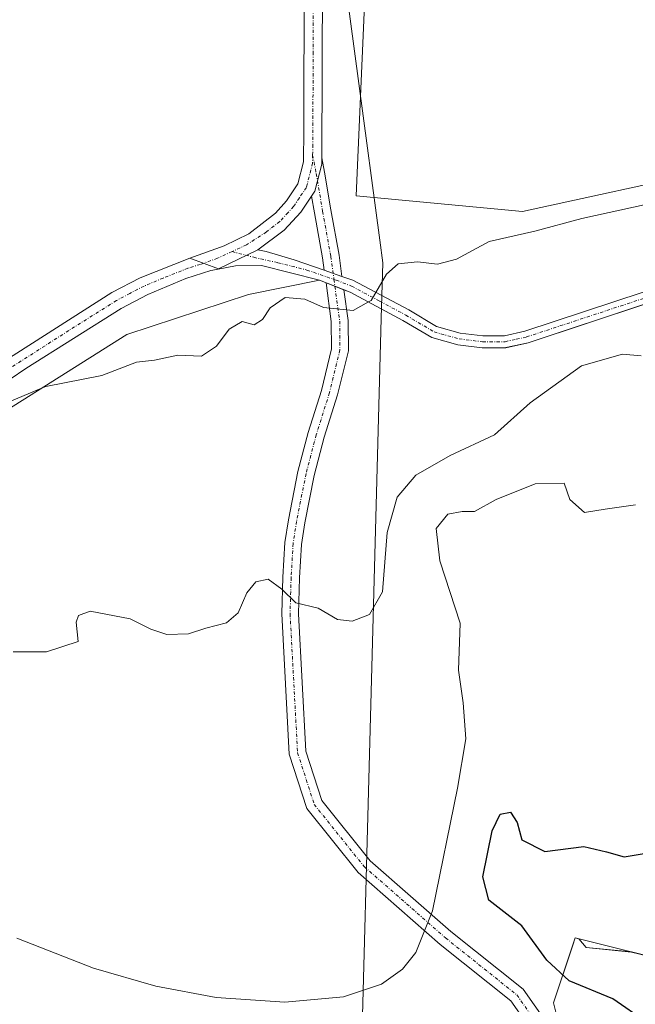
# Model space of a CAD drawing. Units: metres. Extents: x 611516 to 614994, y 4687683 to 4690051.
# Drawn here: x 612165 to 612261, y 4689275 to 4689428 of the extents above; entities that cross this region are included whole.
import ezdxf

# ---------------------------------------------------------------- set-up
doc = ezdxf.new("R2010")
doc.units = ezdxf.units.M
doc.header["$MEASUREMENT"] = 0
doc.linetypes.add('TRAZO_Y_PUNTO', pattern=[1, 0.5, -0.25, 0, -0.25])
for name, color, linetype, lineweight in [('Camino', 19, 'Continuous', 0), ('Camino Cxs', 19, 'Continuous', 0), ('Camino eje', 39, 'TRAZO_Y_PUNTO', 13), ('Cultivos herbáceos CxS', 92, 'Continuous', 0), ('Curva de nivel maestra', 36, 'Continuous', 30), ('Curva de nivel normal', 36, 'Continuous', 0), ('Depósito de residuos', 6, 'Continuous', 0), ('Depósito de residuos Cxs', 6, 'Continuous', 0), ('Entidad de ámbito territorial', 19, 'Continuous', 0), ('Entidad de ámbito territorial CxS', 92, 'Continuous', 0), ('Matorral', 135, 'Continuous', 0), ('Matorral CxS', 135, 'Continuous', 0), ('Municipio', 9, 'Continuous', 13), ('Municipio CxS', 142, 'Continuous', 0), ('Suelo desnudo', 252, 'Continuous', 0), ('Suelo desnudo CxS', 43, 'Continuous', 0)]:
    doc.layers.add(name, color=color, linetype=linetype, lineweight=lineweight)

# ---------------------------------------------------------------- blocks, each defined once
blk = doc.blocks.new('*U155')
at = {"layer": 'Matorral CxS', "color": 135, "linetype": 'Continuous', "lineweight": 0}
for points in [[(612219.51, 4689443.58, 306.48), (612217.64, 4689400.68, 308.61), (612243.57, 4689398.24, 309.07), (612273.14, 4689404.69, 309.3)], [(612262.92, 4689383.89, 312.56), (612244.44, 4689377.8, 311.77), (612240.96, 4689377.03, 311.65), (612237.28, 4689377.01, 311.41), (612233.48, 4689377.48, 311.14), (612229.42, 4689378.62, 310.82), (612224.94, 4689381.28, 310.44), (612216.71, 4689385.69, 309.77), (612211.92, 4689387.55, 309.52), (612200.85, 4689385.34, 309.15), (612181.9, 4689379.1, 309.1), (612146.84, 4689357.02, 310.11)]]:
    blk.add_polyline3d(points, dxfattribs=at)
blk = doc.blocks.new('*U179')
at = {"layer": 'Curva de nivel normal', "color": 36, "linetype": 'Continuous', "lineweight": 0}
blk.add_polyline3d([(612164.21, 4689329.67, 315), (612169.37, 4689329.64, 315), (612174.31, 4689331.26, 315), (612174.03, 4689334.26, 315), (612174.39, 4689335.33, 315), (612176.2, 4689336.02, 315), (612182.43, 4689334.82, 315), (612185.63, 4689333.18, 315), (612188.16, 4689332.34, 315), (612191.54, 4689332.44, 315), (612194.2, 4689333.34, 315), (612197.43, 4689334.2, 315), (612199.24, 4689335.74, 315), (612200.6, 4689338.83, 315), (612202, 4689340.58, 315), (612203.92, 4689340.98, 315), (612206.08, 4689339.41, 315), (612208.26, 4689337.27, 315), (612211.71, 4689336.44, 315), (612214.72, 4689334.72, 315), (612217.02, 4689334.43, 315), (612219.74, 4689335.5, 315), (612221.77, 4689339, 315), (612222.49, 4689348.27, 315), (612224.04, 4689353.73, 315), (612226.96, 4689357.2, 315), (612232.31, 4689360.23, 315), (612239.2, 4689363.44, 315), (612244.76, 4689368.44, 315), (612252.79, 4689374.23, 315), (612259.15, 4689376, 315), (612262.09, 4689375.77, 315)], dxfattribs=at)
blk = doc.blocks.new('*U188')
at = {"layer": 'Curva de nivel normal', "color": 36, "linetype": 'Continuous', "lineweight": 0}
blk.add_polyline3d([(612219.58, 4689384.15, 310), (612220, 4689384.39, 310), (612222.38, 4689388.47, 310), (612224.22, 4689390.1, 310), (612227.22, 4689390.42, 310), (612230.34, 4689390.05, 310), (612233.29, 4689390.8, 310), (612238.36, 4689393.58, 310), (612245.51, 4689395.17, 310), (612252.82, 4689397.16, 310), (612263, 4689399.4, 310), (612270.39, 4689401.13, 310), (612278.24, 4689402.09, 310), (612288.53, 4689405.43, 310), (612301.43, 4689408.82, 310), (612312.81, 4689413.59, 310), (612321.48, 4689419.5, 310), (612327.76, 4689423.13, 310), (612334.51, 4689424.24, 310)], dxfattribs=at)
blk = doc.blocks.new('*U191')
at = {"layer": 'Curva de nivel normal', "color": 36, "linetype": 'Continuous', "lineweight": 0}
blk.add_polyline3d([(612164.76, 4689285.04, 320), (612176.72, 4689280.37, 320), (612186.45, 4689277.57, 320), (612195.82, 4689275.82, 320), (612206.53, 4689275.08, 320), (612215.68, 4689275.92, 320), (612221.58, 4689277.9, 320), (612224.85, 4689280.23, 320), (612226.95, 4689282.84, 320), (612229.54, 4689289.34, 320), (612233.43, 4689308.45, 320), (612234.72, 4689316.11, 320), (612234.34, 4689321.73, 320), (612233.62, 4689326.81, 320), (612233.84, 4689334.11, 320), (612230.67, 4689343.86, 320), (612230.14, 4689348.88, 320), (612231.93, 4689351.08, 320), (612234.16, 4689351.53, 320), (612236.1, 4689351.5, 320), (612239.48, 4689353.39, 320), (612245.55, 4689355.82, 320), (612250.08, 4689355.91, 320), (612250.94, 4689353.38, 320), (612253.26, 4689351.36, 320), (612256.44, 4689351.88, 320), (612261.21, 4689352.55, 320)], dxfattribs=at)
blk = doc.blocks.new('*U192')
at = {"layer": 'Curva de nivel maestra', "color": 36, "linetype": 'Continuous', "lineweight": 30}
blk.add_polyline3d([(612262.9, 4689271.98, 325), (612257.66, 4689275.6, 325), (612250.87, 4689278.41, 325), (612247.38, 4689281.65, 325), (612243.47, 4689286.98, 325), (612238.34, 4689290.96, 325), (612237.39, 4689294.6, 325), (612238.86, 4689301.8, 325), (612240.07, 4689304.38, 325), (612241.7, 4689304.69, 325), (612242.73, 4689303.07, 325), (612243.46, 4689300.36, 325), (612247.04, 4689298.56, 325), (612253.14, 4689299.34, 325), (612256.66, 4689298.49, 325), (612259.4, 4689297.72, 325), (612266.56, 4689298.9, 325)], dxfattribs=at)

msp = doc.modelspace()

# ---------------------------------------------------------------- linework, layer by layer
at = {"layer": 'Camino', "color": 19, "linetype": 'Continuous', "lineweight": 0}
for points in [[(612191.72, 4689390.99, 308.9), (612197.06, 4689392.88, 308.98), (612200.91, 4689394.77, 308.97), (612205.06, 4689398.01, 308.81), (612206.77, 4689399.91, 308.63), (612208.57, 4689402.58, 308.46), (612209.42, 4689405.97, 308.31), (612209.5, 4689410.97, 308.16), (612209.53, 4689434.55, 307.24)], [(612212.39, 4689434.55, 307.21), (612212.28, 4689406.58, 308.27)], [(612210.71, 4689400.64, 308.53), (612211.22, 4689401.39, 308.48), (612212.28, 4689405.6, 308.3), (612212.28, 4689406.58, 308.27)], [(612210.71, 4689400.64, 308.53), (612211.22, 4689401.39, 308.48), (612212.28, 4689405.6, 308.3), (612212.28, 4689406.58, 308.27)], [(612212.28, 4689406.58, 308.27), (612212.71, 4689404.39, 308.36), (612213.72, 4689398.51, 308.67), (612214.99, 4689391.45, 309.27), (612215.44, 4689388.14, 309.59)], [(612210.71, 4689400.64, 308.53), (612209.03, 4689398.15, 308.7), (612206.42, 4689395.35, 308.93), (612202.35, 4689392.29, 309.02)], [(612212.68, 4689389.09, 309.4), (612212.42, 4689391.04, 309.24), (612211.15, 4689398.06, 308.68), (612210.71, 4689400.64, 308.53)], [(612196.17, 4689389.34, 308.97), (612202.35, 4689392.29, 309.02)], [(612196.17, 4689389.34, 308.97), (612202.35, 4689392.29, 309.02)], [(612202.35, 4689392.29, 309.02), (612203.65, 4689392.02, 309.06), (612208.01, 4689390.7, 309.18), (612212.68, 4689389.09, 309.4)], [(611828.4, 4689223.97, 303.79), (611833.08, 4689225.75, 303.75), (611888.13, 4689247.4, 303.81), (611897.83, 4689250.26, 303.99), (611919, 4689256.74, 304.05), (611953.16, 4689268.34, 304.57), (611990.3, 4689281.47, 305.31), (612018.3, 4689293.11, 306.34), (612022.51, 4689295.72, 306.92), (612034.29, 4689305.91, 307.24), (612065.71, 4689326.42, 307.05), (612079.27, 4689332.5, 307.49), (612094.94, 4689338.93, 308.04), (612114.19, 4689349.44, 309.1), (612139.55, 4689360.73, 309.02), (612153.39, 4689368.58, 308.76), (612160.41, 4689373.41, 308.83), (612179.56, 4689385.62, 308.75), (612184, 4689387.93, 308.73), (612191.72, 4689390.99, 308.9)], [(612196.17, 4689389.34, 308.97), (612191.72, 4689390.99, 308.9)], [(612196.17, 4689389.34, 308.97), (612191.72, 4689390.99, 308.9)], [(612195.86, 4689389.19, 308.96), (612195.02, 4689389.03, 308.94), (612191.13, 4689387.82, 308.87), (612185.19, 4689385.33, 308.8), (612181, 4689383.14, 308.8), (612166.17, 4689373.77, 308.86), (612153.92, 4689365.51, 309.36), (612140.84, 4689358.17, 309.23), (612115.46, 4689346.87, 309.38), (612100.64, 4689338.56, 308.71), (612096.17, 4689336.34, 308.98), (612080.4, 4689329.87, 308.23), (612067.08, 4689323.9, 307.59), (612060.79, 4689320.58, 307.17), (612052.28, 4689315.33, 307.49), (612044.07, 4689309.6, 307.35), (612035.52, 4689303.24, 307.42), (612024.21, 4689293.41, 306.95), (612019.02, 4689290.27, 306.73), (612005.29, 4689284.21, 305.89), (611996.01, 4689280.52, 305.37)], [(612211.92, 4689387.55, 309.52), (612202.91, 4689389.83, 309.13), (612198.84, 4689389.76, 309.04), (612195.86, 4689389.19, 308.96)], [(612195.86, 4689389.19, 308.96), (612196.17, 4689389.34, 308.97)], [(612195.86, 4689389.19, 308.96), (612196.17, 4689389.34, 308.97)], [(612212.68, 4689389.09, 309.4), (612215.44, 4689388.14, 309.59)], [(612212.68, 4689389.09, 309.4), (612215.44, 4689388.14, 309.59)], [(612246.44, 4689268.64, 323.19), (612241.75, 4689275.31, 322.17), (612230.76, 4689284.1, 319.56), (612217.95, 4689295.3, 318.32), (612209.95, 4689305.26, 317.39), (612207.23, 4689313.7, 316.86), (612206.05, 4689335.56, 315.22), (612206.21, 4689341.3, 314.74), (612206.54, 4689346.67, 314.23), (612207.08, 4689350.2, 313.9), (612208.57, 4689357.73, 312.99), (612210.18, 4689363.83, 312.25), (612212.24, 4689370.38, 311.82), (612213.83, 4689376.84, 311.06), (612213.78, 4689381.1, 310.39), (612212.95, 4689387.15, 309.59)], [(612212.95, 4689387.15, 309.59), (612211.92, 4689387.55, 309.52)], [(612212.95, 4689387.15, 309.59), (612215.72, 4689386.07, 309.73)], [(612212.95, 4689387.15, 309.59), (612215.72, 4689386.07, 309.73)], [(612215.44, 4689388.14, 309.59), (612217.15, 4689387.55, 309.7), (612225.86, 4689382.91, 310.42), (612230.17, 4689380.35, 310.77), (612233.86, 4689379.32, 311.04), (612237.39, 4689378.88, 311.29), (612240.77, 4689378.9, 311.44), (612243.94, 4689379.6, 311.56), (612262.38, 4689385.67, 312.42)], [(612215.72, 4689386.07, 309.73), (612216.38, 4689381.29, 310.15), (612216.44, 4689376.54, 310.72), (612214.75, 4689369.68, 311.62), (612212.68, 4689363.1, 312.2), (612211.11, 4689357.14, 312.89), (612209.64, 4689349.75, 313.73), (612209.13, 4689346.39, 314.09), (612208.81, 4689341.18, 314.64), (612208.66, 4689335.59, 315.14), (612209.81, 4689314.17, 316.81), (612212.28, 4689306.52, 317.37), (612219.83, 4689297.11, 318.19), (612232.43, 4689286.09, 320.02), (612243.66, 4689277.11, 322.28), (612248.81, 4689269.8, 323.22)], [(612216.71, 4689385.69, 309.77), (612215.72, 4689386.07, 309.73)], [(612244.44, 4689377.8, 311.77), (612240.97, 4689377.04, 311.65), (612237.28, 4689377.02, 311.41), (612233.49, 4689377.49, 311.14), (612229.43, 4689378.62, 310.82), (612224.94, 4689381.29, 310.44), (612216.71, 4689385.69, 309.77)], [(612265.48, 4689384.63, 312.78), (612262.93, 4689383.89, 312.56), (612244.44, 4689377.8, 311.77)]]:
    msp.add_polyline3d(points, dxfattribs=at)
at = {"layer": 'Camino Cxs', "color": 19, "linetype": 'Continuous', "lineweight": 0}
for points in [[(612212.39, 4689434.55, 307.21), (612212.28, 4689406.58, 308.27), (612212.28, 4689405.6, 308.3), (612211.22, 4689401.39, 308.48), (612210.71, 4689400.64, 308.53), (612209.03, 4689398.15, 308.7), (612206.42, 4689395.35, 308.93), (612202.35, 4689392.29, 309.02), (612196.17, 4689389.34, 308.97), (612191.72, 4689390.99, 308.9), (612197.06, 4689392.88, 308.98), (612200.91, 4689394.77, 308.97), (612205.06, 4689398.01, 308.81), (612206.77, 4689399.91, 308.63), (612208.57, 4689402.58, 308.46), (612209.42, 4689405.97, 308.31), (612209.5, 4689410.97, 308.16), (612209.53, 4689434.55, 307.24)], [(612262.93, 4689383.89, 312.56), (612244.44, 4689377.8, 311.77), (612240.97, 4689377.04, 311.65), (612237.28, 4689377.02, 311.41), (612233.49, 4689377.49, 311.14), (612229.43, 4689378.62, 310.82), (612224.94, 4689381.29, 310.44), (612216.71, 4689385.69, 309.77), (612215.72, 4689386.07, 309.73), (612212.95, 4689387.15, 309.59), (612211.92, 4689387.55, 309.52), (612202.91, 4689389.83, 309.13), (612198.84, 4689389.76, 309.04), (612195.86, 4689389.19, 308.96), (612196.17, 4689389.34, 308.97), (612202.35, 4689392.29, 309.02), (612203.65, 4689392.02, 309.06), (612208.01, 4689390.7, 309.18), (612212.68, 4689389.09, 309.4), (612212.68, 4689389.09, 309.4), (612215.44, 4689388.14, 309.59), (612217.15, 4689387.55, 309.7), (612225.86, 4689382.91, 310.42), (612230.17, 4689380.35, 310.77), (612233.86, 4689379.32, 311.04), (612237.39, 4689378.88, 311.29), (612240.77, 4689378.9, 311.44), (612243.94, 4689379.6, 311.56), (612262.38, 4689385.67, 312.42)], [(612160.41, 4689373.41, 308.83), (612179.56, 4689385.62, 308.75), (612184, 4689387.93, 308.73), (612191.72, 4689390.99, 308.9), (612196.17, 4689389.34, 308.97), (612195.86, 4689389.19, 308.96), (612195.02, 4689389.03, 308.94), (612191.13, 4689387.82, 308.87), (612185.19, 4689385.33, 308.8), (612181, 4689383.14, 308.8), (612166.17, 4689373.77, 308.86), (612153.92, 4689365.51, 309.36)], [(612246.44, 4689268.64, 323.19), (612241.75, 4689275.31, 322.17), (612230.76, 4689284.1, 319.56), (612217.95, 4689295.3, 318.32), (612209.95, 4689305.26, 317.39), (612207.23, 4689313.7, 316.86), (612206.05, 4689335.56, 315.22), (612206.21, 4689341.3, 314.74), (612206.54, 4689346.67, 314.23), (612207.08, 4689350.2, 313.9), (612208.57, 4689357.73, 312.99), (612210.18, 4689363.83, 312.25), (612212.24, 4689370.38, 311.82), (612213.83, 4689376.84, 311.06), (612213.78, 4689381.1, 310.39), (612212.95, 4689387.15, 309.59), (612215.72, 4689386.07, 309.73), (612215.72, 4689386.07, 309.73), (612216.38, 4689381.29, 310.15), (612216.44, 4689376.54, 310.72), (612214.75, 4689369.68, 311.62), (612212.68, 4689363.1, 312.2), (612211.11, 4689357.14, 312.89), (612209.64, 4689349.75, 313.73), (612209.13, 4689346.39, 314.09), (612208.81, 4689341.18, 314.64), (612208.66, 4689335.59, 315.14), (612209.81, 4689314.17, 316.81), (612212.28, 4689306.52, 317.37), (612219.83, 4689297.11, 318.19), (612232.43, 4689286.09, 320.02), (612243.66, 4689277.11, 322.28), (612248.81, 4689269.8, 323.22)]]:
    msp.add_polyline3d(points, dxfattribs=at)
msp.add_polyline3d([(612215.44, 4689388.14, 309.59), (612212.68, 4689389.09, 309.4), (612212.42, 4689391.04, 309.24), (612211.15, 4689398.06, 308.68), (612210.71, 4689400.64, 308.53), (612211.22, 4689401.39, 308.48), (612212.28, 4689405.6, 308.3), (612212.28, 4689406.58, 308.27), (612212.71, 4689404.39, 308.36), (612213.72, 4689398.51, 308.67), (612214.99, 4689391.45, 309.27), (612215.44, 4689388.14, 309.59)], close=True, dxfattribs=at)
at = {"layer": 'Camino eje', "color": 39, "linetype": 'TRAZO_Y_PUNTO', "lineweight": 13}
for points in [[(612210.87, 4689407.04, 308.25), (612210.89, 4689408.29, 308.21), (612210.95, 4689422.76, 307.8), (612210.96, 4689434.55, 307.24)], [(612210.87, 4689407.04, 308.25), (612210.85, 4689405.79, 308.29), (612209.9, 4689401.99, 308.47), (612208.8, 4689400.37, 308.58), (612207.9, 4689399.03, 308.66), (612207.05, 4689398.08, 308.73), (612205.74, 4689396.68, 308.86), (612203.67, 4689395.06, 308.95), (612200.57, 4689393.06, 308.97), (612198.3, 4689392.01, 308.99)], [(612210.87, 4689407.04, 308.25), (612211.43, 4689404.16, 308.34), (612212.43, 4689398.28, 308.67), (612213.7, 4689391.25, 309.26), (612214.19, 4689387.67, 309.58)], [(612198.3, 4689392.01, 308.99), (612196.04, 4689390.96, 308.97), (612193.37, 4689390.01, 308.91), (612191.43, 4689389.41, 308.86), (612187.57, 4689387.88, 308.82), (612184.6, 4689386.63, 308.77), (612182.38, 4689385.48, 308.74), (612180.28, 4689384.38, 308.76), (612172.87, 4689379.7, 308.73), (612163.29, 4689373.59, 308.77)], [(612198.3, 4689392.01, 308.99), (612201.68, 4689391.11, 309.06), (612205.46, 4689390.27, 309.16), (612209.97, 4689389.13, 309.31), (612214.19, 4689387.67, 309.58)], [(612214.19, 4689387.67, 309.58), (612215.08, 4689381.19, 310.27), (612215.13, 4689376.69, 310.89), (612213.49, 4689370.03, 311.72), (612211.43, 4689363.47, 312.25), (612209.84, 4689357.43, 312.94), (612208.36, 4689349.97, 313.81), (612207.83, 4689346.53, 314.16), (612207.51, 4689341.24, 314.69), (612207.35, 4689335.58, 315.19), (612208.52, 4689313.94, 316.83), (612211.11, 4689305.89, 317.31), (612218.89, 4689296.21, 318.23), (612231.59, 4689285.1, 319.7), (612242.7, 4689276.21, 322.19), (612247.62, 4689269.22, 323.2)], [(612214.19, 4689387.67, 309.58), (612214.54, 4689387.55, 309.6), (612216.93, 4689386.62, 309.73), (612221.29, 4689384.3, 310.02), (612225.4, 4689382.1, 310.43), (612229.8, 4689379.49, 310.8), (612233.68, 4689378.41, 311.11), (612237.34, 4689377.95, 311.36), (612240.87, 4689377.97, 311.54), (612242.61, 4689378.35, 311.58), (612244.19, 4689378.7, 311.61), (612262.66, 4689384.78, 312.49)]]:
    msp.add_polyline3d(points, dxfattribs=at)
at = {"layer": 'Cultivos herbáceos CxS', "color": 92, "linetype": 'Continuous', "lineweight": 0}
for points in [[(612309.49, 4689386.19, 314.8), (612313.4, 4689390.1, 314.26), (612323.97, 4689393.88, 313.17), (612322.84, 4689400.72, 311.69), (612322.44, 4689403.17, 311.11), (612289.45, 4689396.72, 311.42), (612276.94, 4689398.24, 310.55), (612273.14, 4689404.69, 309.3), (612243.57, 4689398.24, 309.07), (612217.64, 4689400.68, 308.61), (612219.51, 4689443.58, 306.48), (612221.37, 4689481.51, 305.18), (612284.52, 4689493.45, 303.87), (612381.59, 4689504.83, 305.11), (612433.92, 4689507.11, 304.88), (612451.36, 4689503.31, 305.57), (612451.75, 4689503.35, 305.57), (612504.45, 4689508.62, 307.64)], [(612330.86, 4689368.14, 316.52), (612309.49, 4689386.19, 314.8), (612313.4, 4689390.1, 314.26), (612323.97, 4689393.88, 313.17), (612322.84, 4689400.72, 311.69), (612322.44, 4689403.17, 311.11), (612289.45, 4689396.72, 311.42), (612276.94, 4689398.24, 310.55), (612273.14, 4689404.69, 309.3), (612243.57, 4689398.24, 309.07), (612217.64, 4689400.68, 308.61), (612219.51, 4689443.58, 306.48), (612221.37, 4689481.51, 305.18), (612284.52, 4689493.45, 303.87), (612381.59, 4689504.83, 305.11)], [(612287.36, 4689171.96, 332.82), (612261.96, 4689192.07, 331.44), (612256.84, 4689213.5, 329.14), (612257.97, 4689230.95, 326.56), (612260.25, 4689251.82, 324.33), (612252.22, 4689259.23, 323.46), (612252.29, 4689259.39, 323.47), (612248.39, 4689274.97, 323.3), (612251.35, 4689283.84, 327.56), (612251.77, 4689285.1, 327.48), (612252.34, 4689284.96, 327.56), (612253.48, 4689283.62, 327.88), (612260.57, 4689282.9, 328.04), (612264.23, 4689281.99, 327.94), (612296.17, 4689272.64, 330.53), (612325.38, 4689251.4, 335.69), (612338.36, 4689240.81, 335.72)], [(612407.37, 4689224.5, 341.72), (612398.57, 4689226.77, 341), (612396.94, 4689226.95, 340.85), (612355.39, 4689235.77, 335.86), (612349.86, 4689238.42, 335.51), (612338.36, 4689240.81, 335.72), (612325.38, 4689251.4, 335.69), (612296.17, 4689272.64, 330.53), (612264.23, 4689281.99, 327.94), (612260.57, 4689282.91, 328.04), (612253.48, 4689283.62, 327.88), (612252.34, 4689284.96, 327.56), (612251.77, 4689285.1, 327.48), (612251.35, 4689283.84, 327.56), (612248.39, 4689274.97, 323.3), (612252.29, 4689259.39, 323.47), (612252.22, 4689259.23, 323.46)]]:
    msp.add_polyline3d(points, dxfattribs=at)
at = {"layer": 'Curva de nivel normal', "color": 36, "linetype": 'Continuous', "lineweight": 0}
for points in [[(612168.51, 4689370.67, 310), (612169.28, 4689370.99, 310), (612178.01, 4689372.7, 310), (612183.39, 4689374.78, 310), (612186.2, 4689375.09, 310), (612189.87, 4689375.88, 310), (612193.54, 4689375.72, 310), (612195.87, 4689377.25, 310), (612197.87, 4689379.94, 310), (612199.87, 4689381.1, 310), (612201.75, 4689380.59, 310), (612203.07, 4689381.41, 310), (612204.24, 4689383.25, 310), (612206.6, 4689384.85, 310), (612209.63, 4689384.61, 310), (612212.54, 4689383.29, 310), (612217.2, 4689382.84, 310), (612219.58, 4689384.15, 310)], [(612163.94, 4689368.75, 310), (612168.51, 4689370.67, 310)]]:
    msp.add_polyline3d(points, dxfattribs=at)
at = {"layer": 'Depósito de residuos', "color": 6, "linetype": 'Continuous', "lineweight": 0}
for points in [[(612146.84, 4689357.02, 310.82), (612181.9, 4689379.1, 309.22), (612200.85, 4689385.34, 309.3), (612211.92, 4689387.55, 309.51), (612216.71, 4689385.69, 309.78), (612224.94, 4689381.28, 310.45), (612229.42, 4689378.62, 310.88), (612233.48, 4689377.48, 311.24), (612237.28, 4689377.01, 311.44), (612240.96, 4689377.03, 311.71), (612244.44, 4689377.8, 311.93), (612262.93, 4689383.89, 312.58)], [(612355.39, 4689235.77, 338.04), (612330.46, 4689247.71, 337.27), (612296.17, 4689272.64, 331.61), (612264.23, 4689281.99, 329.16), (612251.77, 4689285.1, 328.25), (612248.39, 4689274.97, 323.38), (612252.29, 4689259.39, 323.51), (612218.8, 4689185.38, 334.94), (612196.2, 4689189.79, 333.2), (612195.16, 4689223.03, 331.79), (612170.49, 4689242.5, 330.75), (612129.97, 4689249.25, 330.56)]]:
    msp.add_polyline3d(points, dxfattribs=at)
at = {"layer": 'Depósito de residuos Cxs', "color": 6, "linetype": 'Continuous', "lineweight": 0}
for points in [[(612146.84, 4689357.02, 310.82), (612181.9, 4689379.1, 309.22), (612200.85, 4689385.34, 309.3), (612211.92, 4689387.55, 309.51), (612216.71, 4689385.69, 309.78), (612224.94, 4689381.28, 310.45), (612229.42, 4689378.62, 310.88), (612233.48, 4689377.48, 311.24), (612237.28, 4689377.01, 311.44), (612240.96, 4689377.03, 311.71), (612244.44, 4689377.8, 311.93), (612262.93, 4689383.89, 312.58)], [(612355.39, 4689235.77, 338.04), (612330.46, 4689247.71, 337.27), (612296.17, 4689272.64, 331.61), (612264.23, 4689281.99, 329.16), (612251.77, 4689285.1, 328.25), (612248.39, 4689274.97, 323.38), (612252.29, 4689259.39, 323.51), (612218.8, 4689185.38, 334.94), (612196.2, 4689189.79, 333.2), (612195.16, 4689223.03, 331.79), (612170.49, 4689242.5, 330.75), (612129.97, 4689249.25, 330.56)]]:
    msp.add_polyline3d(points, dxfattribs=at)
at = {"layer": 'Entidad de ámbito territorial', "color": 19, "linetype": 'Continuous', "lineweight": 0}
msp.add_polyline3d([(612216.41, 4689468.99, 305.38), (612214.81, 4689442.62, 306.61), (612221.34, 4689393.76, 309.09), (612221.81, 4689390.27, 309.64), (612221.67, 4689385.16, 310.02), (612221.57, 4689381.56, 310.22), (612216.6, 4689197.35, 333.33), (612216.81, 4689192.7, 334.01), (612217.33, 4689181.52, 334.79), (612222.84, 4689062.85, 335.57), (612223.73, 4689050.18, 335.54), (612226.09, 4689016.68, 335.06), (612227.34, 4689010.16, 334.73), (612228.7, 4689003.04, 334.38), (612229.19, 4689000.51, 334.25), (612230.55, 4688993.4, 334.22), (612244.71, 4688919.54, 334), (612246.73, 4688909.02, 334.63), (612259.91, 4688852.66, 331.99), (612260.52, 4688850.04, 331.62)], dxfattribs=at)
at = {"layer": 'Entidad de ámbito territorial CxS', "color": 92, "linetype": 'Continuous', "lineweight": 0}
msp.add_polyline3d([(612244.71, 4688919.54, 334), (612230.55, 4688993.4, 334.22), (612229.19, 4689000.51, 334.25), (612228.7, 4689003.04, 334.38), (612227.34, 4689010.16, 334.73), (612226.09, 4689016.68, 335.06), (612223.73, 4689050.18, 335.54), (612222.84, 4689062.85, 335.57), (612217.33, 4689181.52, 334.79), (612216.81, 4689192.7, 334.01), (612216.6, 4689197.35, 333.33), (612221.57, 4689381.56, 310.22), (612221.67, 4689385.16, 310.02), (612221.81, 4689390.27, 309.64), (612221.34, 4689393.76, 309.09), (612214.81, 4689442.62, 306.61), (612216.41, 4689468.99, 305.38), (612216.59, 4689472.1, 305.21), (612217.19, 4689482.02, 304.11), (612217.91, 4689493.94, 302.16), (612220.53, 4689537.29, 301.97), (612223.23, 4689581.87, 302.37)], dxfattribs=at)
msp.add_polyline3d([(612244.71, 4688919.54, 334), (612230.55, 4688993.4, 334.22), (612229.19, 4689000.51, 334.25), (612228.7, 4689003.04, 334.38), (612227.34, 4689010.16, 334.73), (612226.09, 4689016.68, 335.06), (612223.73, 4689050.18, 335.54), (612222.84, 4689062.85, 335.57), (612217.33, 4689181.52, 334.79), (612216.81, 4689192.7, 334.01), (612216.6, 4689197.35, 333.33), (612221.57, 4689381.56, 310.22), (612221.67, 4689385.16, 310.02), (612221.81, 4689390.27, 309.64), (612221.34, 4689393.76, 309.09), (612214.81, 4689442.62, 306.61), (612216.41, 4689468.99, 305.38), (612216.59, 4689472.1, 305.21), (612217.19, 4689482.02, 304.11), (612217.91, 4689493.94, 302.16), (612220.53, 4689537.29, 301.97), (612223.23, 4689581.87, 302.37)], dxfattribs=at)
at = {"layer": 'Matorral', "color": 135, "linetype": 'Continuous', "lineweight": 0}
for points in [[(612309.49, 4689386.19, 314.8), (612313.4, 4689390.1, 314.26), (612323.97, 4689393.88, 313.17), (612322.84, 4689400.72, 311.69), (612322.44, 4689403.17, 311.11), (612289.45, 4689396.72, 311.42), (612276.94, 4689398.24, 310.55), (612273.14, 4689404.69, 309.3), (612243.57, 4689398.24, 309.07), (612217.64, 4689400.68, 308.61), (612219.51, 4689443.58, 306.48), (612221.37, 4689481.51, 305.18), (612284.52, 4689493.45, 303.87), (612381.59, 4689504.83, 305.11), (612433.92, 4689507.11, 304.88), (612451.36, 4689503.31, 305.57), (612451.75, 4689503.35, 305.57), (612504.45, 4689508.62, 307.64)], [(612262.92, 4689383.89, 312.56), (612244.44, 4689377.8, 311.77), (612240.96, 4689377.03, 311.65), (612237.28, 4689377.01, 311.41), (612233.48, 4689377.48, 311.14), (612229.42, 4689378.62, 310.82), (612224.94, 4689381.28, 310.44), (612216.71, 4689385.69, 309.77), (612215.72, 4689386.07, 309.73), (612214.33, 4689386.61, 309.67), (612212.95, 4689387.15, 309.59), (612211.92, 4689387.55, 309.52), (612200.85, 4689385.34, 309.15), (612181.9, 4689379.1, 309.1), (612146.84, 4689357.02, 310.11)]]:
    msp.add_polyline3d(points, dxfattribs=at)
at = {"layer": 'Municipio', "color": 9, "linetype": 'Continuous', "lineweight": 13}
msp.add_polyline3d([(612216.41, 4689468.99, 305.38), (612214.81, 4689442.62, 306.61), (612221.34, 4689393.76, 309.09), (612221.81, 4689390.27, 309.64), (612221.67, 4689385.16, 310.02), (612221.57, 4689381.56, 310.22), (612216.6, 4689197.35, 333.33), (612216.81, 4689192.7, 334.01), (612217.33, 4689181.52, 334.79), (612222.84, 4689062.85, 335.57), (612223.73, 4689050.18, 335.54), (612226.09, 4689016.68, 335.06), (612227.34, 4689010.16, 334.73), (612228.7, 4689003.04, 334.38), (612229.19, 4689000.51, 334.25), (612230.55, 4688993.4, 334.22), (612244.71, 4688919.54, 334), (612246.73, 4688909.02, 334.63), (612259.91, 4688852.66, 331.99), (612260.52, 4688850.04, 331.62)], dxfattribs=at)
msp.add_polyline3d([(612216.41, 4689468.99, 305.38), (612214.81, 4689442.62, 306.61), (612221.34, 4689393.76, 309.09), (612221.81, 4689390.27, 309.64), (612221.67, 4689385.16, 310.02), (612221.57, 4689381.56, 310.22), (612216.6, 4689197.35, 333.33), (612216.81, 4689192.7, 334.01), (612217.33, 4689181.52, 334.79), (612222.84, 4689062.85, 335.57), (612223.73, 4689050.18, 335.54), (612226.09, 4689016.68, 335.06), (612227.34, 4689010.16, 334.73), (612228.7, 4689003.04, 334.38), (612229.19, 4689000.51, 334.25), (612230.55, 4688993.4, 334.22), (612244.71, 4688919.54, 334), (612246.73, 4688909.02, 334.63), (612259.91, 4688852.66, 331.99), (612260.52, 4688850.04, 331.62)], dxfattribs=at)
at = {"layer": 'Municipio CxS', "color": 142, "linetype": 'Continuous', "lineweight": 0}
for points in [[(612244.71, 4688919.54, 334), (612230.55, 4688993.4, 334.22), (612229.19, 4689000.51, 334.25), (612228.7, 4689003.04, 334.38), (612227.34, 4689010.16, 334.73), (612226.09, 4689016.68, 335.06), (612223.73, 4689050.18, 335.54), (612222.84, 4689062.85, 335.57), (612217.33, 4689181.52, 334.79), (612216.81, 4689192.7, 334.01), (612216.6, 4689197.35, 333.33), (612221.57, 4689381.56, 310.22), (612221.67, 4689385.16, 310.02), (612221.81, 4689390.27, 309.64), (612221.34, 4689393.76, 309.09), (612214.81, 4689442.62, 306.61), (612216.41, 4689468.99, 305.38), (612216.59, 4689472.1, 305.21), (612217.19, 4689482.02, 304.11), (612217.91, 4689493.94, 302.16), (612220.53, 4689537.29, 301.97), (612223.23, 4689581.87, 302.37)], [(612223.23, 4689581.87, 302.37), (612220.53, 4689537.29, 301.97), (612217.91, 4689493.94, 302.16), (612217.19, 4689482.02, 304.11), (612216.59, 4689472.1, 305.21), (612216.41, 4689468.99, 305.38), (612214.81, 4689442.62, 306.61), (612221.34, 4689393.76, 309.09), (612221.81, 4689390.27, 309.64), (612221.67, 4689385.16, 310.02), (612221.57, 4689381.56, 310.22), (612216.6, 4689197.35, 333.33), (612216.81, 4689192.7, 334.01), (612217.33, 4689181.52, 334.79), (612222.84, 4689062.85, 335.57), (612223.73, 4689050.18, 335.54), (612226.09, 4689016.68, 335.06), (612227.34, 4689010.16, 334.73), (612228.7, 4689003.04, 334.38), (612229.19, 4689000.51, 334.25), (612230.55, 4688993.4, 334.22), (612244.71, 4688919.54, 334)], [(612244.71, 4688919.54, 334), (612230.55, 4688993.4, 334.22), (612229.19, 4689000.51, 334.25), (612228.7, 4689003.04, 334.38), (612227.34, 4689010.16, 334.73), (612226.09, 4689016.68, 335.06), (612223.73, 4689050.18, 335.54), (612222.84, 4689062.85, 335.57), (612217.33, 4689181.52, 334.79), (612216.81, 4689192.7, 334.01), (612216.6, 4689197.35, 333.33), (612221.57, 4689381.56, 310.22), (612221.67, 4689385.16, 310.02), (612221.81, 4689390.27, 309.64), (612221.34, 4689393.76, 309.09), (612214.81, 4689442.62, 306.61), (612216.41, 4689468.99, 305.38), (612216.59, 4689472.1, 305.21), (612217.19, 4689482.02, 304.11), (612217.91, 4689493.94, 302.16), (612220.53, 4689537.29, 301.97), (612223.23, 4689581.87, 302.37)], [(612223.23, 4689581.87, 302.37), (612220.53, 4689537.29, 301.97), (612217.91, 4689493.94, 302.16), (612217.19, 4689482.02, 304.11), (612216.59, 4689472.1, 305.21), (612216.41, 4689468.99, 305.38), (612214.81, 4689442.62, 306.61), (612221.34, 4689393.76, 309.09), (612221.81, 4689390.27, 309.64), (612221.67, 4689385.16, 310.02), (612221.57, 4689381.56, 310.22), (612216.6, 4689197.35, 333.33), (612216.81, 4689192.7, 334.01), (612217.33, 4689181.52, 334.79), (612222.84, 4689062.85, 335.57), (612223.73, 4689050.18, 335.54), (612226.09, 4689016.68, 335.06), (612227.34, 4689010.16, 334.73), (612228.7, 4689003.04, 334.38), (612229.19, 4689000.51, 334.25), (612230.55, 4688993.4, 334.22), (612244.71, 4688919.54, 334)]]:
    msp.add_polyline3d(points, dxfattribs=at)
at = {"layer": 'Suelo desnudo', "color": 252, "linetype": 'Continuous', "lineweight": 0}
for points in [[(612262.92, 4689383.89, 312.56), (612244.44, 4689377.8, 311.77), (612240.96, 4689377.03, 311.65), (612237.28, 4689377.01, 311.41), (612233.48, 4689377.48, 311.14), (612229.42, 4689378.62, 310.82), (612224.94, 4689381.28, 310.44), (612216.71, 4689385.69, 309.77), (612215.72, 4689386.07, 309.73), (612214.33, 4689386.61, 309.67), (612212.95, 4689387.15, 309.59), (612211.92, 4689387.55, 309.52), (612200.85, 4689385.34, 309.15), (612181.9, 4689379.1, 309.1), (612146.84, 4689357.02, 310.11)], [(612407.37, 4689224.5, 341.72), (612398.57, 4689226.77, 341), (612396.94, 4689226.95, 340.85), (612355.39, 4689235.77, 335.86), (612349.86, 4689238.42, 335.51), (612338.36, 4689240.81, 335.72), (612325.38, 4689251.4, 335.69), (612296.17, 4689272.64, 330.53), (612264.23, 4689281.99, 327.94), (612260.57, 4689282.91, 328.04), (612253.48, 4689283.62, 327.88), (612252.34, 4689284.96, 327.56), (612251.77, 4689285.1, 327.48), (612251.35, 4689283.84, 327.56), (612248.39, 4689274.97, 323.3), (612252.29, 4689259.39, 323.47), (612252.22, 4689259.23, 323.46)]]:
    msp.add_polyline3d(points, dxfattribs=at)
at = {"layer": 'Suelo desnudo CxS', "color": 43, "linetype": 'Continuous', "lineweight": 0}
for points in [[(612146.84, 4689357.02, 310.11), (612181.9, 4689379.1, 309.1), (612200.85, 4689385.34, 309.15), (612211.92, 4689387.55, 309.52), (612216.71, 4689385.69, 309.77), (612224.94, 4689381.28, 310.44), (612229.42, 4689378.62, 310.82), (612233.48, 4689377.48, 311.14), (612237.28, 4689377.01, 311.41), (612240.96, 4689377.03, 311.65), (612244.44, 4689377.8, 311.77), (612262.92, 4689383.89, 312.56)], [(612338.36, 4689240.81, 335.72), (612325.38, 4689251.4, 335.69), (612296.17, 4689272.64, 330.53), (612264.23, 4689281.99, 327.94), (612260.57, 4689282.9, 328.04), (612253.48, 4689283.62, 327.88), (612252.34, 4689284.96, 327.56), (612251.77, 4689285.1, 327.48), (612251.35, 4689283.84, 327.56), (612248.39, 4689274.97, 323.3), (612252.29, 4689259.39, 323.47), (612252.22, 4689259.23, 323.46), (612219.04, 4689185.91, 334.62), (612218.8, 4689185.38, 334.69), (612216.59, 4689185.81, 334.8), (612199.06, 4689189.23, 332.61), (612196.2, 4689189.79, 333.09), (612195.49, 4689212.43, 332.49), (612195.16, 4689223.03, 331.01), (612193.68, 4689224.2, 331.37), (612170.49, 4689242.5, 330.43), (612129.97, 4689249.25, 330.55)]]:
    msp.add_polyline3d(points, dxfattribs=at)

# ---------------------------------------------------------------- block references
at = {"layer": 'Curva de nivel maestra', "color": 36, "linetype": 'Continuous', "lineweight": 30}
msp.add_blockref('*U192', (0, 0), dxfattribs=at)
at = {"layer": 'Curva de nivel normal', "color": 36, "linetype": 'Continuous', "lineweight": 0}
for name in ['*U188', '*U179', '*U191']:
    msp.add_blockref(name, (0, 0), dxfattribs=at)
at = {"layer": 'Matorral CxS', "color": 135, "linetype": 'Continuous', "lineweight": 0}
msp.add_blockref('*U155', (0, 0), dxfattribs=at)

doc.saveas('drawing.dxf')
